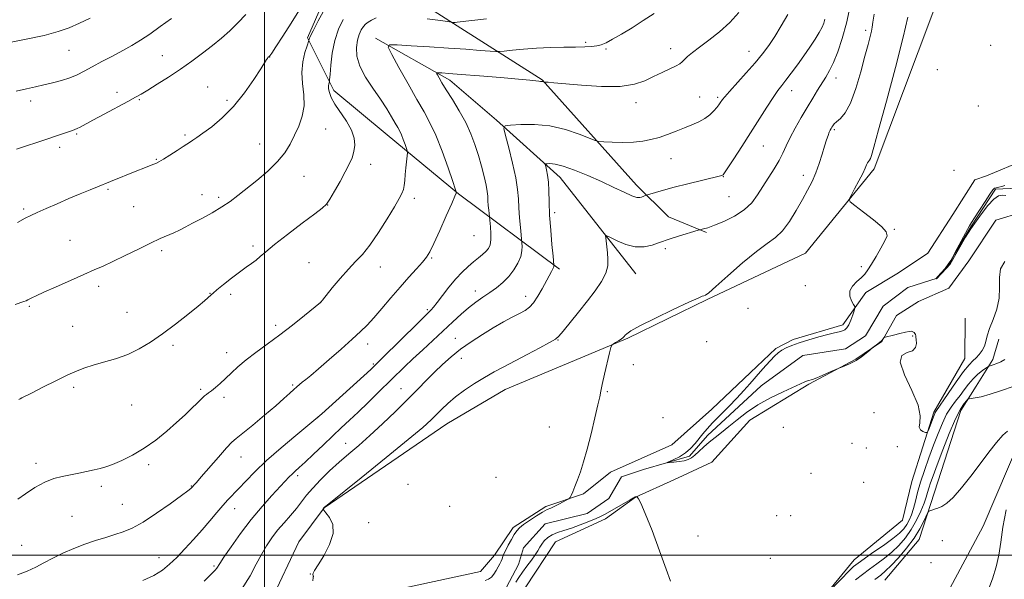
# Model space of a CAD drawing. Extents: x 2169800 to 2172700, y 287300 to 290200.
# Drawn here: x 2170901 to 2171301, y 288990 to 289218 of the extents above; entities that cross this region are included whole.
import ezdxf

# ---------------------------------------------------------------- set-up
doc = ezdxf.new("R2010")
doc.units = 0
doc.header["$MEASUREMENT"] = 0
doc.linetypes.add('rvrstm', pattern=[117.1, 50, -3.9, 0.5, -3.9, 0.5, -3.9, 0.5, -3.9, 50])
for name, color, linetype, lineweight in [('BREAKLINE DTM HARD', 7, 'Continuous', 0), ('CONTOUR INDEX', 41, 'Continuous', 13), ('CONTOUR INTERMEDIATE', 44, 'Continuous', 0), ('GRID LINE', 7, 'Continuous', 0), ('SPOT ELEVATION DTM', 2, 'Continuous', 13), ('STREAM - RIVER SINGLE LINE', 142, 'rvrstm', 0)]:
    doc.layers.add(name, color=color, linetype=linetype, lineweight=lineweight)

msp = doc.modelspace()

# ---------------------------------------------------------------- linework, layer by layer
at = {"layer": 'BREAKLINE DTM HARD'}
for points in [[(2170971.75, 288953.7, 1085.14), (2171002.67, 288981.6, 1084.35), (2171013.93, 289005.41, 1084.24), (2171024.21, 289019.31, 1083.99), (2171074.18, 289053.48, 1083.11), (2171097.83, 289067.45, 1082.96), (2171147.65, 289088.25, 1081.85), (2171179.95, 289104.07, 1081.87), (2171219.83, 289122.82, 1080.61), (2171247.8, 289157.23, 1079.63), (2171271.57, 289220.57, 1078.73), (2171286.17, 289254.05, 1079.12), (2171300.55, 289267.69, 1078.82)], [(2171119.93, 289116.37, 1085.65), (2171078.87, 289147, 1091.91), (2171049.81, 289171.04, 1094.84), (2171028.23, 289188.96, 1095.57), (2171017.47, 289210.42, 1098.13), (2171026.31, 289230.81, 1098.56), (2171036.92, 289234.57, 1097.77), (2171054.34, 289230.71, 1095.52), (2171076.82, 289216.24, 1093.94), (2171112.8, 289193.42, 1090.08), (2171151.14, 289150.52, 1086.53), (2171164.15, 289137.66, 1084.84), (2171179.6, 289131.24, 1083.82)], [(2171150.96, 289114.52, 1083.13), (2171120.12, 289153.67, 1085.29), (2171094.29, 289177.02, 1088.3), (2171075.28, 289193.18, 1089.46), (2171045.06, 289210.33, 1092.43)], [(2171057.06, 288986.83, 1083.43), (2171087.75, 288993.39, 1082.66), (2171093.43, 289000.01, 1082.43), (2171101.1, 289011.36, 1082.24), (2171114.34, 289019.83, 1082.19), (2171129.71, 289025.06, 1081.89), (2171140.59, 289033.78, 1081.68), (2171165.5, 289044.93, 1081.42), (2171181.83, 289059.41, 1080.7), (2171197.52, 289074.34, 1080.38), (2171207.76, 289084.14, 1080.21), (2171214.92, 289087.73, 1080.29), (2171235.03, 289093.76, 1080.31), (2171244.45, 289106.81, 1079.74), (2171257.69, 289114.86, 1079.37), (2171269.64, 289122.92, 1079.59), (2171279.73, 289138.55, 1079.29), (2171288.72, 289152.68, 1079.05), (2171293.48, 289154.35, 1079.03), (2171309.08, 289160.87, 1079.03)], [(2171106.01, 288986.78, 1083.4), (2171118.29, 289005.41, 1082.78), (2171138.66, 289014.89, 1082.41), (2171150.83, 289023.59, 1082.03), (2171166.43, 289030.75, 1081.05), (2171181.82, 289037.92, 1081.3), (2171197.32, 289055, 1080.47), (2171221.19, 289069.61, 1080.13), (2171240.28, 289079.75, 1079.93), (2171250.92, 289086.97, 1080.04), (2171256.86, 289097.47, 1079.78), (2171265.76, 289103.19, 1079.57), (2171278.11, 289108.66, 1079.49), (2171286.21, 289119.78, 1079.36), (2171297.17, 289136.26, 1078.8), (2171307.99, 289139.6, 1078.93)], [(2171284.78, 289096.42, 1078.87), (2171284.6, 289080.03, 1079), (2171272.07, 289058.18, 1079.77), (2171263.14, 289030.03, 1080.54), (2171259.3, 289014.33, 1080.15), (2171239.72, 288998.16, 1081.22), (2171225.29, 288980.64, 1082.07), (2171213.59, 288974.94, 1082.37), (2171202.82, 288975.71, 1082.2), (2171182.34, 288976.8, 1081.71), (2171163.95, 288970.96, 1082.63), (2171155.26, 288964.37, 1082.97), (2171151.49, 288955.57, 1083.18), (2171154.49, 288933.98, 1085.06), (2171158.55, 288910.86, 1085.83), (2171155.81, 288896.66, 1086.99), (2171149.85, 288884.22, 1087.46), (2171142.61, 288873.09, 1088.44), (2171137.8, 288866.46, 1089.83), (2171131.7, 288860.71, 1092.37)], [(2171252.12, 288989.83, 1087.18), (2171266.11, 289006.49, 1086.88), (2171272.35, 289025.61, 1085.41), (2171283.07, 289058.92, 1084.62), (2171289.21, 289068.77, 1083.34), (2171296.02, 289079.69, 1081.54), (2171298.48, 289087.86, 1080.62)], [(2171399.04, 288524.66, 1103.14), (2171363.98, 288551.99, 1103.4), (2171344.99, 288609.55, 1101.48), (2171321.68, 288627.49, 1102.5), (2171301.99, 288659.83, 1104.17), (2171293.7, 288710.59, 1103.61), (2171273.46, 288732.37, 1103.83), (2171271.88, 288745.97, 1102.89), (2171284.79, 288763.51, 1101.31), (2171320.87, 288809.04, 1096.99), (2171313.18, 288855.27, 1095.54), (2171299.65, 288879.78, 1092.91), (2171273.48, 288892.14, 1092.35), (2171260.3, 288908.89, 1091.8), (2171257.46, 288944.49, 1089.28), (2171273.33, 288976.88, 1088.06), (2171292.04, 289011.82, 1087.23), (2171307.53, 289048.09, 1086.5), (2171311.48, 289073.7, 1083.74)]]:
    msp.add_polyline3d(points, dxfattribs=at)
at = {"layer": 'CONTOUR INDEX', "flags": 128}
for points, elevation in [([(2170899.633, 289135.377), (2170902.71, 289137.047), (2170905.006, 289138.212), (2170907.586, 289139.4041), (2170911.249, 289141.0291), (2170915.739, 289142.9861), (2170920.536, 289145.047), (2170925.141, 289146.996), (2170929.143, 289148.668), (2170932.154, 289149.91), (2170937.407, 289152.02), (2170948.086, 289156.357), (2170950.967, 289157.502), (2170954.612, 289158.91), (2170955.8201, 289159.39), (2170957.114, 289160.015), (2170958.956, 289161.071), (2170961.606, 289162.714), (2170964.529, 289164.583), (2170966.9939, 289166.188), (2170968.474, 289167.175), (2170969.919, 289168.163), (2170970.876, 289168.79), (2170972.466, 289169.864), (2170974.972, 289171.632), (2170978.55, 289174.3019), (2170982.859, 289177.937), (2170987.4331, 289182.562), (2170991.823, 289188.024), (2170995.633, 289193.468), (2170998.482, 289197.862), (2171000.883, 289201.643), (2171001.194, 289202.095), (2171001.434, 289202.377), (2171001.903, 289202.842), (2171002.193, 289203.184), (2171002.9331, 289204.25), (2171004.589, 289206.762), (2171007.415, 289211.118), (2171010.814, 289216.422), (2171013.977, 289221.454)], 1100), ([(2170950.578, 288989.733), (2170955.037, 288991.8169), (2170958.554, 288993.959), (2170961.461, 288996.327), (2170964.344, 288999.155), (2170967.638, 289002.589), (2170971.179, 289006.414), (2170974.656, 289010.326), (2170977.808, 289014.049), (2170980.593, 289017.413), (2170983.02, 289020.28), (2170985.1469, 289022.607), (2170989.529, 289027.135), (2170992.37, 289030.162), (2170996.034, 289033.934), (2171000.8129, 289038.489), (2171006.733, 289043.701), (2171012.76, 289048.78), (2171021.69, 289056.161), (2171023.293, 289057.593), (2171040.355, 289073), (2171043.2, 289075.599), (2171045.302, 289077.601), (2171048.103, 289080.3731), (2171062.273, 289094.459), (2171066.409, 289098.517), (2171067.118, 289099.186), (2171067.798, 289099.849), (2171068.763, 289100.931), (2171070.247, 289102.796), (2171072.3939, 289105.648), (2171074.99, 289109.047), (2171077.731, 289112.391), (2171080.359, 289115.2), (2171082.797, 289117.476), (2171085.014, 289119.341), (2171086.978, 289120.911), (2171088.6569, 289122.277), (2171090.016, 289123.523), (2171091.031, 289124.763), (2171091.695, 289126.2439), (2171092.012, 289128.24), (2171092.007, 289130.873), (2171091.813, 289133.641), (2171091.1411, 289140.322), (2171090.9751, 289142.238), (2171090.838, 289144.209), (2171090.747, 289146.011), (2171090.569, 289147.968), (2171090.138, 289150.542), (2171089.333, 289154.048), (2171088.225, 289158.222), (2171086.936, 289162.654), (2171085.532, 289167.027), (2171083.876, 289171.407), (2171081.7769, 289175.951), (2171079.155, 289180.711), (2171076.3719, 289185.3099), (2171073.9011, 289189.266), (2171072.111, 289192.204), (2171070.954, 289194.192), (2171070.275, 289195.408), (2171069.966, 289196.032), (2171070.084, 289196.248), (2171070.732, 289196.242), (2171072.125, 289196.155), (2171074.931, 289195.96), (2171079.934, 289195.588), (2171087.445, 289195.004), (2171095.887, 289194.324), (2171103.211, 289193.7), (2171107.8699, 289193.251), (2171110.305, 289192.968), (2171111.459, 289192.813), (2171112.134, 289192.743), (2171112.887, 289192.693), (2171113.154, 289192.638), (2171113.379, 289192.567), (2171113.651, 289192.467), (2171113.849, 289192.446), (2171115.297, 289192.366), (2171117.565, 289192.191), (2171128.883, 289191.184), (2171137.022, 289190.678), (2171144.617, 289190.705), (2171150.337, 289191.559), (2171154.567, 289193.0171), (2171158.118, 289194.7249), (2171161.597, 289196.375), (2171164.79, 289197.837), (2171167.28, 289199.03), (2171168.806, 289199.922), (2171169.748, 289200.694), (2171170.641, 289201.581), (2171171.964, 289202.794), (2171173.966, 289204.459), (2171176.837, 289206.677), (2171180.641, 289209.514), (2171184.933, 289212.885), (2171189.143, 289216.668), (2171192.7959, 289220.7029)], 1090), ([(2171300.857, 289119.423), (2171299.152, 289116.466), (2171298.665, 289112.919), (2171298.787, 289108.907), (2171298.651, 289104.589), (2171297.638, 289100.154), (2171296.109, 289095.913), (2171294.668, 289092.207), (2171293.76, 289089.279), (2171293.181, 289086.974), (2171292.566, 289085.04), (2171291.636, 289083.276), (2171290.463, 289081.6821), (2171289.202, 289080.314), (2171287.927, 289079.1), (2171286.364, 289077.476), (2171284.153, 289074.75), (2171281.126, 289070.5591), (2171277.869, 289065.839), (2171272.863, 289058.506), (2171272.604, 289058.096), (2171272.412, 289057.69), (2171272.145, 289057.019), (2171269.8489, 289050.952), (2171269.505, 289050.13), (2171269.182, 289049.884), (2171268.603, 289050.004), (2171267.622, 289050.339), (2171266.616, 289050.986), (2171266.095, 289052.099), (2171266.312, 289053.883), (2171266.493, 289056.7321), (2171265.609, 289061.087), (2171263.081, 289067.054), (2171260.123, 289073.386), (2171258.398, 289078.496), (2171259.056, 289081.266), (2171261.201, 289082.437), (2171263.422, 289083.219), (2171264.621, 289084.536), (2171264.949, 289086.19), (2171264.87, 289087.7001), (2171264.7599, 289088.703), (2171264.6581, 289089.3089), (2171264.518, 289089.744), (2171264.297, 289090.186), (2171263.982, 289090.611), (2171263.565, 289090.943), (2171262.995, 289091.114), (2171262.053, 289091.074), (2171260.475, 289090.781), (2171258.155, 289090.23), (2171255.606, 289089.58), (2171252.322, 289088.709), (2171251.851, 289088.549), (2171251.685, 289088.408), (2171250.851, 289087.385), (2171250.584, 289087.108), (2171250.095, 289086.686), (2171249.306, 289086.062), (2171247.189, 289084.444), (2171246.755, 289084.085), (2171245.979, 289083.413), (2171244.585, 289082.225), (2171242.694, 289080.735), (2171240.52, 289079.263), (2171238.293, 289078.071), (2171236.281, 289077.198), (2171233.88, 289076.298), (2171233.124, 289075.982), (2171229.638, 289074.41), (2171226.953, 289073.224), (2171224.49, 289072.191), (2171222.767, 289071.56), (2171220.681, 289070.921), (2171219.597, 289070.487), (2171217.886, 289069.716), (2171210.782, 289066.475), (2171205.679, 289063.99), (2171200.528, 289061.136), (2171195.97, 289058.095), (2171192.052, 289055.085), (2171188.669, 289052.335), (2171185.719, 289050.004), (2171183.108, 289047.966), (2171180.742, 289046.029), (2171178.5569, 289044.063), (2171176.592, 289042.208), (2171174.914, 289040.669), (2171173.528, 289039.5939), (2171172.184, 289038.898), (2171170.57, 289038.44), (2171168.509, 289038.1001), (2171166.363, 289037.8511), (2171164.628, 289037.688), (2171163.72, 289037.624), (2171163.726, 289037.744), (2171166.429, 289038.928), (2171168.712, 289040.087), (2171171.081, 289041.621), (2171173.196, 289043.491), (2171175.035, 289045.527), (2171178.157, 289049.396), (2171179.8659, 289051.381), (2171182.148, 289053.84), (2171185.2199, 289056.991), (2171188.696, 289060.516), (2171192.036, 289063.962), (2171194.8331, 289066.986), (2171197.203, 289069.672), (2171201.583, 289074.7379), (2171203.7049, 289077.14), (2171205.625, 289079.247), (2171207.263, 289080.936), (2171208.757, 289082.273), (2171210.297, 289083.3739), (2171212.086, 289084.352), (2171214.36, 289085.315), (2171217.368, 289086.373), (2171221.199, 289087.582), (2171225.307, 289088.7949), (2171228.992, 289089.812), (2171231.713, 289090.495), (2171233.587, 289090.938), (2171234.893, 289091.297), (2171235.883, 289091.738), (2171236.707, 289092.479), (2171237.491, 289093.749), (2171238.315, 289095.646), (2171239.091, 289097.743), (2171239.689, 289099.483), (2171239.989, 289100.493), (2171239.926, 289101.149), (2171239.4431, 289102.014), (2171238.595, 289103.504), (2171237.865, 289105.451), (2171237.845, 289107.54), (2171238.923, 289109.508), (2171240.683, 289111.296), (2171242.51, 289112.897), (2171243.949, 289114.372), (2171245.21, 289116.058), (2171246.663, 289118.359), (2171248.5451, 289121.49), (2171250.5341, 289124.912), (2171252.1751, 289127.894), (2171253.028, 289129.955), (2171252.721, 289131.606), (2171250.903, 289133.609), (2171247.486, 289136.459), (2171243.436, 289139.594), (2171239.983, 289142.189), (2171238.095, 289143.709), (2171237.682, 289144.787), (2171238.388, 289146.347), (2171239.84, 289149.0201), (2171241.579, 289152.276), (2171243.128, 289155.29), (2171244.128, 289157.423), (2171244.696, 289158.766), (2171245.072, 289159.591), (2171245.448, 289160.16), (2171245.845, 289160.682), (2171246.241, 289161.3531), (2171246.703, 289162.622), (2171247.655, 289165.946), (2171249.612, 289173.035), (2171252.828, 289184.736), (2171256.516, 289198.44), (2171259.625, 289210.677), (2171261.4109, 289218.842)], 1080)]:
    msp.add_lwpolyline(points, dxfattribs=dict(at, elevation=elevation))
at = {"layer": 'CONTOUR INTERMEDIATE', "flags": 128}
for points, elevation in [([(2170898.673, 289102.023), (2170902.203, 289103.178), (2170903.101, 289103.524), (2170903.827, 289103.866), (2170905.47, 289104.718), (2170907.194, 289105.543), (2170910.358, 289106.997), (2170915.302, 289109.221), (2170921.118, 289111.807), (2170926.584, 289114.206), (2170930.843, 289116.044), (2170934.48, 289117.638), (2170938.442, 289119.48), (2170943.379, 289121.898), (2170948.754, 289124.563), (2170953.733, 289126.981), (2170957.674, 289128.784), (2170963.184, 289131.159), (2170965.426, 289132.214), (2170967.833, 289133.441), (2170970.811, 289135.0111), (2170974.598, 289137.026), (2170978.761, 289139.3211), (2170982.7, 289141.662), (2170986.017, 289143.904), (2170989.116, 289146.265), (2170996.861, 289152.457), (2171001.362, 289156.252), (2171005.358, 289160.091), (2171008.298, 289163.719), (2171010.431, 289167.228), (2171012.207, 289170.8), (2171013.935, 289174.584), (2171015.371, 289178.6), (2171016.1281, 289182.8389), (2171015.996, 289187.273), (2171015.456, 289191.804), (2171015.163, 289196.319), (2171015.587, 289200.649), (2171016.457, 289204.418), (2171017.315, 289207.194), (2171017.995, 289209.305), (2171018.03, 289209.512), (2171018.109, 289209.854), (2171018.558, 289210.923), (2171019.739, 289213.324), (2171021.868, 289217.366), (2171024.573, 289222.182)], 1098), ([(2171127.61, 289098.886), (2171131.238, 289103.42), (2171134.454, 289107.589), (2171137.007, 289111.321), (2171138.718, 289114.674), (2171139.496, 289117.705), (2171139.597, 289120.482), (2171139.3651, 289123.073), (2171138.674, 289129.115), (2171138.655, 289129.901), (2171139.159, 289129.921), (2171140.616, 289129.196), (2171143.298, 289127.843), (2171146.832, 289126.389), (2171150.686, 289125.46), (2171154.372, 289125.496), (2171157.587, 289126.184), (2171160.073, 289127.024), (2171161.7451, 289127.641), (2171163.203, 289128.154), (2171165.22, 289128.808), (2171168.281, 289129.757), (2171176.224, 289132.174), (2171176.985, 289132.388), (2171178.466, 289132.727), (2171180.133, 289133.224), (2171182.8321, 289134.191), (2171186.669, 289135.769), (2171191.002, 289137.896), (2171195, 289140.461), (2171198.0509, 289143.363), (2171200.413, 289146.5519), (2171202.563, 289149.986), (2171207.131, 289157.196), (2171209.119, 289160.565), (2171210.654, 289163.588), (2171212.017, 289166.557), (2171213.6019, 289169.863), (2171215.689, 289173.767), (2171218.104, 289177.998), (2171220.557, 289182.15), (2171222.809, 289185.892), (2171224.818, 289189.168), (2171228.167, 289194.484), (2171229.667, 289197.091), (2171231.246, 289200.367), (2171233.001, 289204.742), (2171234.816, 289210.162), (2171236.52, 289216.452), (2171237.967, 289223.317)], 1084), ([(2170895.656, 289208.368), (2170903.215, 289209.833), (2170910.4819, 289211.414), (2170916.177, 289212.951), (2170920.688, 289214.543), (2170924.821, 289216.349), (2170929.218, 289218.494)], 1106), ([(2170899.054, 289188.81), (2170903.296, 289189.717), (2170906.895, 289190.526), (2170910.312, 289191.319), (2170913.888, 289192.17), (2170917.485, 289193.118), (2170920.845, 289194.197), (2170923.8269, 289195.445), (2170926.746, 289196.923), (2170930.033, 289198.697), (2170933.9701, 289200.792), (2170938.247, 289203.053), (2170942.402, 289205.28), (2170946.119, 289207.359), (2170949.65, 289209.4941), (2170953.39, 289211.975), (2170957.622, 289214.993), (2170962.179, 289218.355)], 1104), ([(2170899.2089, 289165.159), (2170911.555, 289169.219), (2170915.904, 289170.686), (2170920.776, 289172.368), (2170922.047, 289172.787), (2170922.986, 289173.113), (2170923.906, 289173.51), (2170925.14, 289174.149), (2170930.3079, 289176.976), (2170934.89, 289179.449), (2170944.47, 289184.587), (2170947.55, 289186.2521), (2170949.913, 289187.587), (2170952.602, 289189.2049), (2170956.397, 289191.561), (2170961.004, 289194.504), (2170965.866, 289197.73), (2170970.514, 289200.979), (2170974.84, 289204.174), (2170978.8291, 289207.282), (2170982.483, 289210.299), (2170985.893, 289213.326), (2170989.169, 289216.495), (2170992.415, 289219.89)], 1102), ([(2170899.643, 288992.052), (2170903.566, 288993.57), (2170907.033, 288995.236), (2170910.3801, 288997.003), (2170913.976, 288998.875), (2170918.082, 289000.834), (2170922.532, 289002.764), (2170927.05, 289004.524), (2170931.397, 289006.013), (2170935.47, 289007.277), (2170939.204, 289008.404), (2170942.64, 289009.541), (2170946.257, 289011.092), (2170950.643, 289013.525), (2170956.09, 289017.067), (2170961.695, 289020.98), (2170966.258, 289024.286), (2170968.8999, 289026.254), (2170970.026, 289027.146), (2170970.364, 289027.469), (2170970.697, 289027.841), (2170971.346, 289028.501), (2170972.335, 289029.582), (2170974.336, 289031.871), (2170981.282, 289039.955), (2170984.543, 289043.663), (2170986.723, 289045.951), (2170988.567, 289047.562), (2170991.156, 289049.628), (2170995.217, 289052.943), (2171000.039, 289056.96), (2171004.557, 289060.798), (2171007.936, 289063.759), (2171010.275, 289065.884), (2171011.904, 289067.401), (2171013.135, 289068.527), (2171014.205, 289069.455), (2171015.328, 289070.368), (2171016.751, 289071.485), (2171018.836, 289073.165), (2171021.977, 289075.803), (2171026.343, 289079.587), (2171031.223, 289083.889), (2171035.683, 289087.876), (2171039.0569, 289090.975), (2171041.762, 289093.648), (2171044.481, 289096.614), (2171047.735, 289100.396), (2171051.389, 289104.713), (2171055.144, 289109.088), (2171058.71, 289113.095), (2171061.828, 289116.523), (2171064.242, 289119.215), (2171065.853, 289121.218), (2171067.157, 289123.394), (2171068.805, 289126.81), (2171071.218, 289132.086), (2171073.904, 289138.058), (2171076.144, 289143.116), (2171077.402, 289146.0539), (2171077.88, 289147.278), (2171077.963, 289147.599), (2171077.919, 289147.857), (2171077.54, 289149.012), (2171076.502, 289152.055), (2171074.608, 289157.546), (2171072.169, 289164.334), (2171069.622, 289170.8351), (2171067.267, 289175.936), (2171064.838, 289180.385), (2171061.93, 289185.399), (2171058.341, 289191.737), (2171054.675, 289198.332), (2171051.739, 289203.66), (2171050.283, 289206.597), (2171050.84, 289207.613), (2171053.888, 289207.582), (2171059.6111, 289207.238), (2171067.019, 289206.781), (2171074.825, 289206.272), (2171081.894, 289205.774), (2171087.678, 289205.339), (2171091.778, 289205.0181), (2171094.071, 289204.8549), (2171095.54, 289204.866), (2171097.442, 289205.061), (2171100.751, 289205.428), (2171105.297, 289205.8641), (2171110.621, 289206.248), (2171116.259, 289206.487), (2171121.709, 289206.6109), (2171126.461, 289206.684), (2171130.138, 289206.766), (2171132.896, 289206.912), (2171135.026, 289207.174), (2171136.852, 289207.63), (2171138.8351, 289208.454), (2171141.47, 289209.844), (2171145.093, 289211.925), (2171149.406, 289214.5349), (2171153.954, 289217.44), (2171158.312, 289220.398)], 1092), ([(2170899.784, 289022.8651), (2170902.837, 289025.022), (2170906.679, 289027.538), (2170910.686, 289029.762), (2170914.374, 289031.211), (2170917.802, 289032.079), (2170921.167, 289032.725), (2170924.589, 289033.43), (2170930.783, 289034.809), (2170933.172, 289035.327), (2170935.483, 289035.933), (2170938.292, 289036.91), (2170942.014, 289038.491), (2170946.429, 289040.704), (2170951.157, 289043.527), (2170955.85, 289046.8861), (2170960.294, 289050.494), (2170964.307, 289054.016), (2170967.732, 289057.155), (2170970.506, 289059.792), (2170972.59, 289061.847), (2170974.927, 289064.241), (2170975.644, 289064.896), (2170976.382, 289065.433), (2170977.291, 289066.043), (2170978.501, 289066.923), (2170980.102, 289068.224), (2170982.034, 289069.916), (2170984.195, 289071.925), (2170986.538, 289074.192), (2170989.235, 289076.709), (2170992.514, 289079.48), (2170996.53, 289082.52), (2171001.165, 289085.875), (2171006.232, 289089.603), (2171011.459, 289093.641), (2171016.233, 289097.461), (2171022.791, 289102.831), (2171022.943, 289102.997), (2171023.536, 289103.715), (2171027.5671, 289108.71), (2171030.814, 289112.6339), (2171034.119, 289116.404), (2171037.034, 289119.434), (2171039.794, 289122.352), (2171042.799, 289126.087), (2171046.286, 289131.21), (2171049.817, 289136.85), (2171052.788, 289141.778), (2171054.747, 289145.088), (2171055.86, 289147.175), (2171056.4469, 289148.754), (2171056.791, 289150.44), (2171057.02, 289152.431), (2171057.23, 289154.819), (2171057.487, 289157.594), (2171057.971, 289162.47), (2171058.075, 289163.698), (2171058.006, 289164.464), (2171057.7051, 289165.425), (2171057.145, 289167.049), (2171056.423, 289169.056), (2171055.67, 289170.98), (2171054.964, 289172.505), (2171054.179, 289173.943), (2171053.137, 289175.755), (2171051.681, 289178.311), (2171049.718, 289181.599), (2171047.175, 289185.513), (2171044.104, 289189.909), (2171041.054, 289194.496), (2171038.699, 289198.945), (2171037.538, 289202.974), (2171037.363, 289206.488), (2171037.791, 289209.44), (2171038.488, 289211.803), (2171039.318, 289213.636), (2171040.193, 289215.019), (2171041.071, 289216.046), (2171042.093, 289216.875), (2171043.4499, 289217.681), (2171045.386, 289218.555)], 1094), ([(2170900.1379, 289063.412), (2170900.711, 289063.657), (2170901.424, 289063.999), (2170905.557, 289066.091), (2170909.979, 289068.315), (2170915.228, 289070.926), (2170920.143, 289073.324), (2170923.899, 289075.06), (2170927.0259, 289076.3), (2170930.3909, 289077.366), (2170934.632, 289078.539), (2170939.476, 289079.959), (2170944.424, 289081.727), (2170949.113, 289083.942), (2170953.726, 289086.692), (2170958.583, 289090.061), (2170963.8271, 289094.009), (2170968.881, 289097.985), (2170972.991, 289101.313), (2170975.612, 289103.492), (2170977.036, 289104.73), (2170978.301, 289105.913), (2170979.122, 289106.628), (2170980.71, 289107.944), (2170983.357, 289110.092), (2170986.619, 289112.683), (2170989.863, 289115.17), (2170992.586, 289117.138), (2170994.792, 289118.685), (2170996.608, 289120.042), (2170998.278, 289121.476), (2171000.492, 289123.423), (2171004.055, 289126.358), (2171009.383, 289130.494), (2171015.341, 289135.004), (2171020.4061, 289138.8), (2171023.484, 289141.158), (2171025.199, 289142.814), (2171026.602, 289144.871), (2171028.5, 289148.114), (2171030.711, 289152.06), (2171032.81, 289155.914), (2171034.45, 289159.07), (2171035.614, 289161.696), (2171036.363, 289164.154), (2171036.71, 289166.759), (2171036.458, 289169.64), (2171035.361, 289172.882), (2171033.324, 289176.4891), (2171028.633, 289183.464), (2171027.161, 289186.129), (2171026.378, 289188.175), (2171026.069, 289189.72), (2171026.038, 289190.868), (2171026.152, 289191.675), (2171026.299, 289192.1871), (2171026.394, 289192.563), (2171026.485, 289193.431), (2171026.649, 289195.535), (2171026.973, 289199.349), (2171027.5831, 289204.262), (2171028.614, 289209.3951), (2171030.142, 289214.003), (2171032.008, 289217.889)], 1096), ([(2170975.4319, 288989.439), (2170978.491, 288992.396), (2170979.974, 288993.931), (2170980.594, 288994.706), (2170981.839, 288996.659), (2170983.53, 288999.217), (2170986.459, 289003.497), (2170990.324, 289008.905), (2170994.662, 289014.592), (2170999.023, 289019.817), (2171003.019, 289024.277), (2171010.083, 289031.857), (2171011.273, 289033.06), (2171012.493, 289034.19), (2171014.116, 289035.654), (2171016.51, 289037.869), (2171019.886, 289041.081), (2171023.8219, 289044.854), (2171027.736, 289048.584), (2171031.215, 289051.842), (2171034.515, 289054.908), (2171038.0611, 289058.241), (2171042.128, 289062.14), (2171046.39, 289066.2811), (2171056.909, 289076.594), (2171060.309, 289079.852), (2171064.314, 289083.61), (2171076.559, 289094.996), (2171079.876, 289098.013), (2171082.946, 289100.623), (2171085.9049, 289102.8869), (2171088.787, 289104.923), (2171091.601, 289106.863), (2171094.34, 289108.8351), (2171096.939, 289110.957), (2171099.316, 289113.343), (2171101.384, 289116.043), (2171103.0299, 289118.861), (2171104.133, 289121.5351), (2171104.633, 289123.835), (2171104.714, 289125.654), (2171104.618, 289126.914), (2171104.283, 289130.262), (2171103.99, 289133.329), (2171103.65, 289137.2519), (2171103.37, 289141.287), (2171103.191, 289144.946), (2171102.884, 289148.744), (2171102.153, 289153.447), (2171100.83, 289159.453), (2171099.262, 289165.695), (2171097.926, 289170.734), (2171097.297, 289173.529), (2171097.848, 289174.619), (2171100.05, 289174.937), (2171104.181, 289175.1961), (2171109.734, 289175.218), (2171116.007, 289174.602), (2171122.296, 289173.121), (2171127.884, 289171.24), (2171134.409, 289168.668), (2171135.925, 289168.296), (2171137.897, 289168.159), (2171141.269, 289168.013), (2171145.556, 289167.917), (2171149.92, 289168), (2171153.718, 289168.371), (2171157.086, 289169.035), (2171160.358, 289169.9759), (2171163.783, 289171.156), (2171167.269, 289172.467), (2171170.641, 289173.784), (2171173.745, 289175.022), (2171176.524, 289176.26), (2171178.943, 289177.618), (2171180.973, 289179.161), (2171182.605, 289180.734), (2171183.836, 289182.124), (2171184.683, 289183.177), (2171185.256, 289183.964), (2171186.153, 289185.316), (2171187.087, 289186.498), (2171188.966, 289188.647), (2171195.816, 289196.177), (2171199.466, 289200.306), (2171202.44, 289203.914), (2171204.944, 289207.303), (2171207.378, 289210.982), (2171210.021, 289215.294), (2171212.6729, 289219.914)], 1088), ([(2170990.629, 288986.146), (2170994.127, 288991.646), (2170996.674, 288996.334), (2170998.76, 289000.365), (2171000.809, 289003.896), (2171002.974, 289007.102), (2171005.344, 289010.166), (2171007.95, 289013.222), (2171010.594, 289016.221), (2171013.022, 289019.0691), (2171015.096, 289021.73), (2171017.1401, 289024.398), (2171019.5949, 289027.329), (2171022.774, 289030.688), (2171026.478, 289034.286), (2171030.38, 289037.848), (2171034.257, 289041.211), (2171038.299, 289044.677), (2171042.8, 289048.663), (2171047.911, 289053.4181), (2171053.21, 289058.521), (2171058.134, 289063.386), (2171062.268, 289067.564), (2171065.796, 289071.162), (2171069.051, 289074.428), (2171072.336, 289077.575), (2171075.835, 289080.677), (2171079.704, 289083.771), (2171084.022, 289086.867), (2171088.56, 289089.848), (2171093.014, 289092.566), (2171097.1109, 289094.9), (2171100.697, 289096.832), (2171103.65, 289098.369), (2171105.917, 289099.594), (2171107.73, 289100.887), (2171109.3931, 289102.703), (2171111.131, 289105.329), (2171112.862, 289108.377), (2171116.628, 289115.356), (2171117.242, 289116.554), (2171117.553, 289117.3079), (2171117.651, 289117.731), (2171117.65, 289117.94), (2171117.282, 289121.7), (2171116.839, 289126.337), (2171116.325, 289132.265), (2171115.901, 289138.365), (2171115.68, 289143.712), (2171115.56, 289148.17), (2171115.388, 289151.797), (2171115.059, 289154.648), (2171114.654, 289156.753), (2171114.305, 289158.141), (2171114.141, 289158.873), (2171114.285, 289159.158), (2171114.862, 289159.242), (2171116.029, 289159.275), (2171118.0801, 289159.037), (2171121.341, 289158.215), (2171125.966, 289156.602), (2171131.407, 289154.418), (2171136.9451, 289151.9889), (2171141.946, 289149.631), (2171146.123, 289147.615), (2171149.275, 289146.2011), (2171151.3021, 289145.558), (2171152.502, 289145.488), (2171153.27, 289145.704), (2171155.185, 289146.4661), (2171155.674, 289146.624), (2171158.902, 289147.603), (2171162.136, 289148.526), (2171166.57, 289149.707), (2171172.071, 289151.0761), (2171184.8051, 289154.137), (2171185.886, 289154.422), (2171186.175, 289154.525), (2171186.352, 289154.691), (2171186.903, 289155.478), (2171188.265, 289157.524), (2171190.725, 289161.251), (2171193.972, 289166.217), (2171197.543, 289171.766), (2171204.147, 289182.253), (2171206.7219, 289186.24), (2171208.643, 289188.982), (2171210.241, 289191.048), (2171211.955, 289193.211), (2171214.1131, 289196.06), (2171216.594, 289199.456), (2171219.168, 289203.074), (2171221.615, 289206.6109), (2171223.767, 289209.849), (2171225.464, 289212.5941), (2171226.605, 289214.728), (2171227.316, 289216.459), (2171227.776, 289218.075)], 1086), ([(2171066.0601, 289218.236), (2171071.601, 289217.439), (2171076.168, 289216.766), (2171076.4389, 289216.739), (2171076.86, 289216.721), (2171077.4481, 289216.736), (2171078.355, 289216.817), (2171090.203, 289218.183)], 1094), ([(2171089.719, 288989.714), (2171091.063, 288990.298), (2171092.243, 288991.164), (2171093.275, 288992.384), (2171094.17, 288993.812), (2171094.941, 288995.244), (2171095.595, 288996.516), (2171096.136, 288997.622), (2171096.567, 288998.593), (2171096.918, 288999.501), (2171097.345, 289000.572), (2171098.032, 289002.072), (2171099.094, 289004.146), (2171100.349, 289006.444), (2171101.546, 289008.497), (2171102.544, 289009.981), (2171103.653, 289011.167), (2171105.294, 289012.471), (2171107.719, 289014.176), (2171110.496, 289016.01), (2171113.025, 289017.566), (2171114.878, 289018.563), (2171116.32, 289019.215), (2171117.789, 289019.863), (2171119.582, 289020.746), (2171121.427, 289021.713), (2171122.91, 289022.512), (2171123.749, 289022.998), (2171124.184, 289023.459), (2171124.589, 289024.289), (2171125.2599, 289025.802), (2171126.18, 289027.977), (2171127.255, 289030.712), (2171128.417, 289033.977), (2171129.693, 289038.018), (2171131.137, 289043.1569), (2171132.749, 289049.444), (2171134.304, 289055.865), (2171135.524, 289061.136), (2171136.238, 289064.429), (2171136.7, 289066.728), (2171137.271, 289069.469), (2171138.198, 289073.632), (2171140.192, 289082.307), (2171140.732, 289084.528), (2171141.122, 289085.46), (2171141.699, 289085.899), (2171142.688, 289086.486), (2171143.887, 289087.217), (2171144.982, 289087.9329), (2171145.741, 289088.512), (2171146.242, 289089.003), (2171146.6439, 289089.495), (2171147.245, 289090.129), (2171148.902, 289091.2631), (2171152.6111, 289093.304), (2171158.866, 289096.437), (2171166.147, 289099.952), (2171172.433, 289102.911), (2171176.203, 289104.618), (2171177.94, 289105.328), (2171178.63, 289105.5371), (2171179.228, 289105.78), (2171180.573, 289106.77), (2171183.473, 289109.256), (2171188.382, 289113.637), (2171194.329, 289118.88), (2171199.988, 289123.6), (2171204.3501, 289126.823), (2171207.67, 289129.237), (2171210.522, 289131.943), (2171213.352, 289135.741), (2171216.109, 289140.221), (2171218.616, 289144.67), (2171220.738, 289148.5569), (2171222.522, 289152.074), (2171224.055, 289155.591), (2171225.411, 289159.351), (2171226.593, 289163.079), (2171227.589, 289166.369), (2171228.393, 289168.907), (2171229.029, 289170.749), (2171229.525, 289172.042), (2171229.915, 289172.934), (2171230.244, 289173.576), (2171230.561, 289174.118), (2171230.935, 289174.699), (2171231.529, 289175.409), (2171232.524, 289176.327), (2171234.044, 289177.631), (2171235.966, 289179.907), (2171238.108, 289183.842), (2171240.29, 289189.771), (2171242.332, 289196.627), (2171244.057, 289202.988), (2171245.332, 289207.743), (2171246.1919, 289211.002), (2171246.72, 289213.184), (2171247.02, 289214.803), (2171247.3029, 289216.767), (2171247.803, 289220.077)], 1082), ([(2171301.301, 289146.343), (2171299.996, 289146.423), (2171298.38, 289146.14), (2171296.3541, 289144.852), (2171293.914, 289142.193), (2171291.4311, 289138.892), (2171289.371, 289135.953), (2171287.106, 289132.778), (2171286.072, 289131.252), (2171284.85, 289129.345), (2171278.634, 289118.341), (2171277.016, 289116.588), (2171273.106, 289112.476), (2171273.038, 289112.543), (2171273.5779, 289113.285), (2171276.6, 289116.653), (2171277.909, 289118.339), (2171278.911, 289119.839), (2171279.603, 289121.056), (2171280.327, 289122.503), (2171280.701, 289123.213), (2171286.521, 289133.94), (2171287.331, 289135.323), (2171288.572, 289137.289), (2171290.57, 289140.38), (2171292.88, 289143.911), (2171294.86, 289146.889), (2171296.056, 289148.578), (2171296.751, 289149.266), (2171297.412, 289149.492), (2171298.399, 289149.707), (2171299.634, 289149.992), (2171300.931, 289150.339)], 1078), ([(2171019.698, 288989.622), (2171019.829, 288991.016), (2171019.898, 288991.312), (2171019.851, 288991.516), (2171019.751, 288991.818), (2171019.692, 288992.202), (2171019.808, 288992.745), (2171020.393, 288993.884), (2171021.787, 288996.149), (2171024.095, 288999.842), (2171026.497, 289004.3481), (2171027.946, 289008.825), (2171027.721, 289012.565), (2171026.425, 289015.406), (2171024.991, 289017.317), (2171024.1539, 289018.332), (2171023.862, 289018.73), (2171023.862, 289018.853), (2171024.127, 289019.257), (2171024.431, 289019.537), (2171026.188, 289020.967), (2171039.307, 289031.544), (2171049.406, 289039.718), (2171058.431, 289047.095), (2171064.311, 289052.034), (2171067.69, 289055.055), (2171069.892, 289057.22), (2171072.053, 289059.411), (2171074.56, 289061.801), (2171077.6141, 289064.384), (2171081.317, 289067.123), (2171085.394, 289069.851), (2171089.471, 289072.374), (2171093.31, 289074.576), (2171097.218, 289076.678), (2171106.765, 289081.656), (2171111.847, 289084.33), (2171115.886, 289086.5), (2171118.239, 289087.892), (2171119.686, 289089.157), (2171121.363, 289091.177), (2171127.61, 289098.886)], 1084), ([(2171300.926, 289079.592), (2171299.253, 289078.708), (2171297.626, 289078.014), (2171296.183, 289077.498), (2171294.485, 289076.947), (2171293.99, 289076.679), (2171293.197, 289076.124), (2171291.804, 289075.101), (2171289.984, 289073.631), (2171288.0339, 289071.78), (2171286.186, 289069.632), (2171284.424, 289067.32), (2171282.67, 289064.991), (2171280.866, 289062.719), (2171279.041, 289060.276), (2171277.245, 289057.363), (2171275.505, 289053.7499), (2171273.768, 289049.498), (2171271.959, 289044.739), (2171270.048, 289039.641), (2171268.197, 289034.522), (2171266.612, 289029.737), (2171265.4371, 289025.568), (2171264.552, 289022.016), (2171263.772, 289019.011), (2171262.943, 289016.479), (2171262.022, 289014.333), (2171260.998, 289012.48), (2171259.791, 289010.794), (2171258.05, 289009.003), (2171255.359, 289006.796), (2171251.533, 289004.012), (2171247.308, 289001.0821), (2171243.655, 288998.582), (2171241.231, 288996.866), (2171239.447, 288995.397), (2171237.401, 288993.411), (2171234.484, 288990.427), (2171228.59, 288984.29)], 1082), ([(2171304.26, 289068.708), (2171299.496, 289066.988), (2171294.883, 289065.464), (2171291.296, 289064.502), (2171288.789, 289064.019), (2171287.209, 289063.818), (2171286.362, 289063.699), (2171285.871, 289063.456), (2171285.3141, 289062.88), (2171284.3369, 289061.704), (2171282.85, 289059.419), (2171280.83, 289055.4579), (2171278.331, 289049.582), (2171275.712, 289042.885), (2171273.411, 289036.788), (2171271.761, 289032.38), (2171270.678, 289029.416), (2171269.978, 289027.316), (2171269.464, 289025.53), (2171268.902, 289023.62), (2171268.048, 289021.18), (2171266.715, 289017.946), (2171264.944, 289014.228), (2171262.834, 289010.48), (2171260.467, 289007.07), (2171257.863, 289004.027), (2171255.0289, 289001.295), (2171251.992, 288998.816), (2171248.88, 288996.5231), (2171245.843, 288994.346), (2171242.986, 288992.206), (2171240.233, 288989.976)], 1084), ([(2171301.929, 289050.475), (2171300.02, 289048.837), (2171297.498, 289045.92), (2171294.4159, 289041.926), (2171290.888, 289037.204), (2171287.068, 289032.151), (2171283.297, 289027.38), (2171279.957, 289023.556), (2171277.334, 289021.149), (2171275.32, 289019.855), (2171273.707, 289019.179), (2171272.334, 289018.7049), (2171271.223, 289018.35), (2171270.441, 289018.113), (2171269.993, 289017.924), (2171269.639, 289017.4281), (2171268.03, 289013.928), (2171266.374, 289010.769), (2171264.008, 289006.99), (2171260.947, 289002.904), (2171257.652, 288998.996), (2171254.698, 288995.794), (2171252.451, 288993.619), (2171250.452, 288991.963), (2171248.0311, 288990.111)], 1086), ([(2171164.988, 288989.416), (2171163.267, 288994.348), (2171160.597, 289001.757), (2171157.505, 289010.046), (2171154.771, 289017.066), (2171152.995, 289021.204), (2171152.042, 289023.002), (2171151.6, 289023.54), (2171151.298, 289023.798), (2171151.237, 289023.805), (2171150.766, 289023.772), (2171150.708, 289023.747), (2171150.585, 289023.664), (2171150.042, 289023.329), (2171148.653, 289022.513), (2171138.51, 289016.725), (2171136.843, 289015.86), (2171134.78, 289014.928), (2171131.829, 289013.705), (2171128.323, 289012.346), (2171124.802, 289011.1), (2171121.7101, 289010.135), (2171119.098, 289009.3059), (2171116.92, 289008.386), (2171115.136, 289007.212), (2171113.723, 289005.873), (2171112.665, 289004.521), (2171111.893, 289003.244), (2171111.137, 289001.875), (2171110.077, 289000.181), (2171108.502, 288998.0169), (2171106.647, 288995.576), (2171104.857, 288993.136), (2171103.397, 288990.932), (2171102.211, 288989.027)], 1082), ([(2171293.709, 288984.767), (2171295.89, 288990.434), (2171297.395, 288995.257), (2171298.4289, 289000.014), (2171299.218, 289005.362), (2171300.089, 289011.486), (2171301.3949, 289018.455)], 1086)]:
    msp.add_lwpolyline(points, dxfattribs=dict(at, elevation=elevation))
at = {"layer": 'GRID LINE', "flags": 128}
for points in [[(2171000, 290000), (2171000, 287500)], [(2170000, 289000), (2172500, 289000)]]:
    msp.add_lwpolyline(points, dxfattribs=at)
at = {"layer": 'SPOT ELEVATION DTM'}
for p in [(2171244.33, 289213.45, 1082.37), (2171130.53, 289208.6, 1092.28), (2171138.75, 289205.84, 1091.82), (2171165.09, 289206.06, 1090.59), (2171295.2, 289207.37, 1078.63), (2170920.55, 289205.39, 1105.1), (2170958.55, 289203.21, 1102.9), (2171002.12, 289202.64, 1099.97), (2171196.94, 289204.91, 1088.74), (2171273.44, 289197.56, 1078.81), (2171232.21, 289194.16, 1083.42), (2170976.86, 289190.38, 1100.78), (2170940.13, 289188.28, 1102.5), (2171176.84, 289186.34, 1088.8), (2171184.2, 289186.22, 1088.25), (2171214.28, 289189.01, 1085.39), (2170905.05, 289184.78, 1103.5), (2170949.21, 289185.31, 1101.85), (2170984.78, 289185, 1100.29), (2171150.99, 289184.08, 1089.43), (2171290.18, 289182.74, 1079.08), (2170923.63, 289171.39, 1101.83), (2170967.77, 289170.87, 1100.22), (2171024.85, 289173.33, 1097.1), (2171231.56, 289173.07, 1081.78), (2170916.8, 289165.91, 1101.58), (2170998.01, 289167.25, 1098.99), (2171202.81, 289166.52, 1085.16), (2170956.1, 289161.04, 1100.1), (2171043.13, 289158.96, 1095.43), (2171165.17, 289161.28, 1087.18), (2171016.1, 289154.1, 1097.05), (2171186.44, 289153.98, 1085.95), (2171219.04, 289154.54, 1082.53), (2171280.19, 289156.6, 1079.67), (2170936.43, 289148.87, 1099.8), (2170974.67, 289146.65, 1098.72), (2170981.38, 289145.56, 1098.37), (2171188.85, 289145.84, 1085.16), (2170946.81, 289141.84, 1099.1), (2171025.67, 289142.4, 1095.98), (2171060.95, 289145.2, 1093.56), (2170902.17, 289140.87, 1100.24), (2171118, 289139.3, 1085.6), (2171085.1, 289129.95, 1091.18), (2171255.92, 289132.54, 1079.96), (2170920.98, 289128.09, 1098.91), (2170995.33, 289125.82, 1096.35), (2170958.29, 289123.84, 1097.66), (2171162.87, 289124.64, 1083.68), (2171018.1, 289118.96, 1094.9), (2171068.01, 289120.97, 1091.83), (2171047.13, 289117.25, 1093.35), (2171242.61, 289117.36, 1080.17), (2171219.77, 289109.66, 1080.49), (2170932.61, 289109.41, 1097.58), (2170977.82, 289106.5, 1096.05), (2170986.21, 289106.19, 1095.64), (2171085.75, 289107.44, 1088.57), (2171022.69, 289102.87, 1094.01), (2171106.18, 289105.27, 1086.61), (2170904.5, 289101.19, 1097.82), (2170944.07, 289098.84, 1096.76), (2171066.21, 289099.96, 1090.25), (2171196.57, 289100.38, 1080.84), (2171004.57, 289093.48, 1094.41), (2170922.11, 289093.09, 1096.92), (2171041.9, 289085.9, 1091.44), (2171077.58, 289088.28, 1086.83), (2171119.29, 289087.55, 1083.93), (2171179.73, 289086.88, 1081.19), (2171263.4, 289089.24, 1080.07), (2170962.77, 289085.38, 1095.72), (2170984.64, 289082.34, 1094.59), (2171044.26, 289077.73, 1090.19), (2171079.98, 289080.1, 1085.34), (2171149.86, 289077.55, 1081.71), (2170922.48, 289068.3, 1095.69), (2170974.14, 289067.51, 1094.26), (2171011.52, 289069.23, 1092.21), (2171055.44, 289067.75, 1086.81), (2171139.39, 289066.59, 1081.93), (2170983.57, 289064.25, 1093.6), (2170946.08, 289061.16, 1095.15), (2171247.67, 289058.06, 1081.46), (2171021.57, 289055.96, 1089.99), (2171162, 289056.02, 1081.77), (2171115.82, 289052.14, 1082.49), (2171210.86, 289052.08, 1080.84), (2171033.01, 289045.6, 1086.77), (2171238.78, 289045.53, 1081.7), (2171244.67, 289043.7, 1081.83), (2171257.14, 289044.15, 1080.23), (2170990.5, 289039.92, 1091.31), (2170907.13, 289037.38, 1094.39), (2170952.88, 289036.85, 1093.64), (2171013.54, 289032.43, 1087.63), (2171094.04, 289031.75, 1082.84), (2171222.11, 289033.3, 1081.06), (2171243.46, 289029.64, 1081.73), (2170933.74, 289028.03, 1093.64), (2170970.29, 289028.15, 1092.07), (2171058.35, 289028.83, 1083.57), (2170942.26, 289020.68, 1092.96), (2170987.83, 289019, 1089.33), (2171075.25, 289019.86, 1083.26), (2170921.81, 289015.9, 1093.04), (2171208.23, 289016.06, 1081.28), (2171213.79, 289016.07, 1081.3), (2171042.3, 289013.28, 1083.84), (2171176.13, 289007.79, 1081.69), (2171275.53, 289005.89, 1087.17), (2170901.39, 289003.99, 1092.81), (2170957.2, 288999.07, 1090.7), (2171205.59, 288998.83, 1081.66), (2170979.44, 288995.69, 1088.23), (2171270.92, 288997.01, 1087.63), (2171018.68, 288992.44, 1084.01)]:
    msp.add_point(p, dxfattribs=at)
at = {"layer": 'STREAM - RIVER SINGLE LINE'}
for points in [[(2171114.11, 289012.8, 1081.11), (2171131.13, 289016.96, 1081.03), (2171139.89, 289023.08, 1080.81), (2171145.16, 289031.92, 1080.72), (2171154.09, 289034.92, 1080.27), (2171172.78, 289040.31, 1079.72), (2171180.11, 289048.71, 1079.6), (2171201.86, 289068.96, 1079.45), (2171218.76, 289081.2, 1079.15), (2171236.17, 289083.9, 1079.12), (2171244.3, 289089.2, 1079.08), (2171251.47, 289101.33, 1079), (2171261.49, 289108.88, 1078.41), (2171273.33, 289112.68, 1077.98), (2171278.57, 289118.62, 1077.98), (2171280.47, 289122.53, 1077.98), (2171287.01, 289133.64, 1077.91), (2171297.11, 289148.84, 1077.89), (2171303.12, 289149.19, 1077.73), (2171311.8, 289148.06, 1077.72), (2171317.66, 289154.21, 1077.71), (2171320.63, 289160.59, 1077.48), (2171323.03, 289171.95, 1077.03)], [(2170896.48, 288907.69, 1084.64), (2170912.43, 288909.17, 1084.6), (2170925.37, 288918.55, 1084.54), (2170939.52, 288925.84, 1084.03), (2170952.59, 288928.6, 1084.02), (2170967.74, 288932.57, 1084.01), (2170981.07, 288939.67, 1083.82), (2171000.17, 288945.26, 1083.02), (2171009.12, 288949.5, 1082.82), (2171026.97, 288954.9, 1082.82), (2171038.38, 288957.05, 1082.26), (2171044.41, 288959.05, 1082.26), (2171051.28, 288963.53, 1082.26), (2171052.81, 288970.34, 1082.26), (2171062.64, 288979.96, 1082.22), (2171069.92, 288983.61, 1081.89), (2171079.25, 288984.54, 1081.54), (2171089.39, 288984.22, 1081.2), (2171098.32, 288987.02, 1081.18), (2171103.18, 288996.28, 1081.16), (2171105.32, 289003.09, 1081.13), (2171114.11, 289012.8, 1081.11)]]:
    msp.add_polyline3d(points, dxfattribs=at)

doc.saveas('drawing.dxf')
